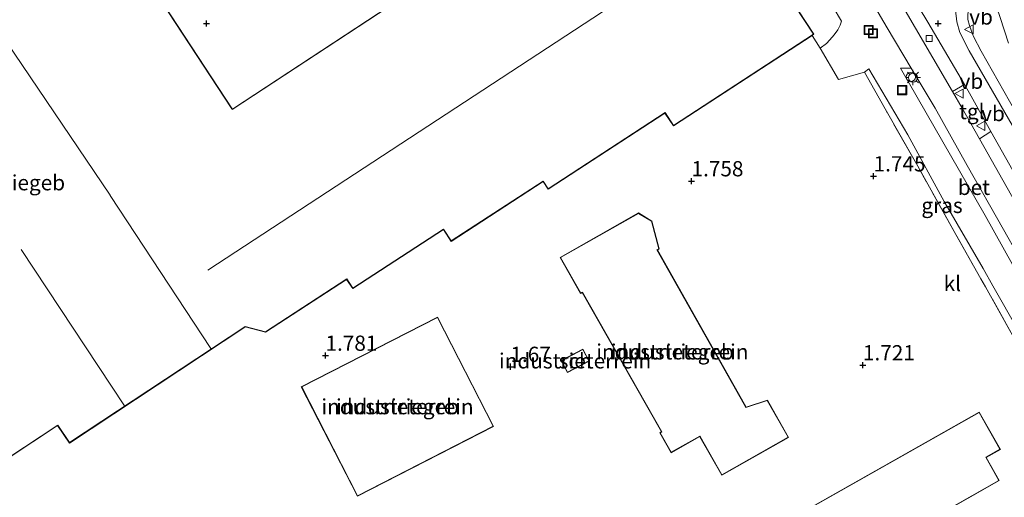
# Model space of a CAD drawing. Units: metres. Extents: x 129998 to 139762, y 456248 to 462502.
# Drawn here: x 132767 to 132929, y 457755 to 457833 of the extents above; entities that cross this region are included whole.
import ezdxf
from ezdxf.enums import TextEntityAlignment as Align

# ---------------------------------------------------------------- set-up
doc = ezdxf.new("R2010")
doc.units = ezdxf.units.M
doc.linetypes.add('IE-TERREINAFSCHEIDING', pattern=[10, 8, -2])
doc.layers.get('0').update_dxf_attribs({"lineweight": 25})
for name, color, linetype, lineweight in [('B-ME-GW-HOOGTEPUNT-S-B1', 10, 'Continuous', 25), ('B-ME-IE-GRASLAND-GV-B6', 93, 'Continuous', 18), ('B-ME-IE-GRONDWERKLIJN-GROND_INGERICHT-GV-B6', 253, 'Continuous', 18), ('B-ME-IE-INRICHTINGSELEMENT-S-B1', 253, 'Continuous', 18), ('B-ME-IE-MEUBILAIR_WEGMEUBILAIR-LICHTMAST-S-B1', 8, 'Continuous', 18), ('B-ME-IE-TERREINAFSCHEIDING-DOORGANG-L-B1', 8, 'IE-TERREINAFSCHEIDING-KUNSTMATIG-OPEN', 18), ('B-ME-IE-TERREINAFSCHEIDING-RASTERHEKWERK-L-B1', 8, 'IE-TERREINAFSCHEIDING', 18), ('B-ME-KG-KADASTRAAL-DAKRAND-L-B1', 13, 'Continuous', 18), ('B-ME-KG-KADASTRAAL-NOKLIJN-L-B1', 13, 'Continuous', 18), ('B-ME-OG-BEBOUWING-GV-B6', 173, 'Continuous', 18), ('B-ME-VH-VERH_SOORT-BETON-OVERIG-GV-B6', 8, 'IE-TERREINAFSCHEIDING-NATUURLIJK-HOUTWAL', 18), ('B-ME-VH-VERH_SOORT-BITUMEN-GV-B6', 8, 'IE-TERREINAFSCHEIDING-NATUURLIJK-HOUTWAL', 18), ('B-ME-VH-VERH_SOORT-KLINKERS-GV-B6', 8, 'IE-TERREINAFSCHEIDING-NATUURLIJK-HOUTWAL', 18), ('B-ME-VH-VERH_SOORT-TEGELS-GV-B6', 8, 'Continuous', 18), ('B-ME-VV-KOLK-S-B1', 8, 'Continuous', 18), ('B-ME-VW-MEUBILAIR_WEGMEUBILAIR-VERKEERSBORD-S-B1', 8, 'Continuous', 18)]:
    doc.layers.add(name, color=color, linetype=linetype, lineweight=lineweight)
doc.styles.add('NLCS-ISO', font='NLCS-ISO.TTF')
doc.linetypes.add('IE-TERREINAFSCHEIDING-KUNSTMATIG-OPEN', pattern='A,7,-1.5,[67,NLCS.SHX,S=0.75,R=0,X=0,Y=0],-1.5', length=10)
doc.linetypes.add('IE-TERREINAFSCHEIDING-NATUURLIJK-HOUTWAL', pattern='A,7,-1.5,[67,NLCS.SHX,S=0.75,R=45,X=0,Y=0],-1.5,7,-1.5,[70,NLCS.SHX,S=0.75,R=0,X=0,Y=0],-1.5', length=20)

# ---------------------------------------------------------------- blocks, each defined once
blk = doc.blocks.new('put')
for p, q in [((0.75, 0.75), (-0.75, 0.75)), ((-0.75, 0.75), (-0.75, -0.75)), ((0.75, -0.75), (0.75, 0.75)), ((-0.75, -0.75), (0.75, -0.75))]:
    blk.add_line(p, q)
blk.add_lwpolyline([(-0.625, 0.625), (0.625, 0.625), (0.625, -0.625), (-0.625, -0.625)], close=True)
blk = doc.blocks.new('dtb')
blk.add_circle((0, 0), 0.75)
blk = doc.blocks.new('verkeersbord')
for p, q in [((0, 0.75), (-0.75, -0.625)), ((0.75, -0.625), (0, 0.75)), ((-0.75, -0.625), (0.75, -0.625))]:
    blk.add_line(p, q)
blk = doc.blocks.new('hoogtepunt')
for p, q in [((-0.5, 0), (0.5, 0)), ((0, 0.5), (0, -0.5))]:
    blk.add_line(p, q)
blk = doc.blocks.new('kolk')
blk.add_lwpolyline([(-0.5, -0.5), (0.5, -0.5), (0.5, 0.5), (-0.5, 0.5)], close=True)
blk = doc.blocks.new('lantaarnpaal')
for p, q in [((-0.75, 0), (-1.25, 0)), ((-0.88, 0.88), (-0.53, 0.53)), ((0, 0.75), (0, 1.25)), ((0.53, 0.53), (0.88, 0.88)), ((0.75, 0), (1.25, 0)), ((-0.53, -0.53), (-0.88, -0.88)), ((0, -0.75), (0, -1.25)), ((0.53, -0.53), (0.88, -0.88))]:
    blk.add_line(p, q)
blk.add_circle((0, 0), 0.75)

msp = doc.modelspace()

# ---------------------------------------------------------------- linework, layer by layer
at = {"layer": 'B-ME-IE-GRASLAND-GV-B6'}
for points in [[(132892.96, 457848.89, 1.58), (132890.9, 457847.51, 1.59), (132893.68, 457842.96, 1.54), (132895.43, 457844.06, 1.57), (132895.64, 457844.08, 1.57), (132895.84, 457844.04, 1.57), (132900.83, 457835.52, 1.52), (132902.17, 457833.21, 1.53), (132901.96, 457832.59, 1.54), (132901.58, 457831.8, 1.54), (132900.98, 457830.98, 1.53), (132900.27, 457830.17, 1.6), (132899.73, 457829.57, 1.61), (132898.69, 457828.8, 1.78), (132897.37, 457830.87, 1.65), (132897.66, 457831.07, 1.62), (132882.23, 457854.61, 1.63), (132878.84, 457859.6, 1.64), (132880.17, 457860.31, 1.62), (132882.98, 457861.82, 1.57), (132883.95, 457862.32, 1.54), (132884.24, 457862.44, 1.52), (132892.96, 457848.89, 1.58)], [(132929.59, 457829.59, 1.53), (132928.19, 457833.82, 1.52), (132926.18, 457839.72, 1.54), (132925.66, 457841.08, 1.41), (132924.55, 457843.17, 1.39), (132924.78, 457843.46, 1.45), (132924.92, 457843.61, 1.48), (132929.14, 457848.08, 1.42)], [(132927, 457789.76, 1.53), (132931.2, 457782.37, 1.49), (132931.38, 457781.75, 1.5), (132931.28, 457781.29, 1.44), (132931.17, 457780.95, 1.44), (132930.85, 457780.57, 1.44), (132925.8, 457789.6, 1.68), (132925.03, 457790.94, 1.68), (132920.94, 457798.17, 1.66), (132914.69, 457809.44, 1.69), (132909.33, 457818.84, 1.67), (132905.98, 457824.86, 1.68), (132906.7, 457825.37, 1.6), (132913.05, 457814.54, 1.5), (132919.02, 457803.64, 1.54), (132925.43, 457792.59, 1.54), (132927, 457789.76, 1.53)]]:
    msp.add_polyline3d(points, dxfattribs=at)
at = {"layer": 'B-ME-IE-GRONDWERKLIJN-GROND_INGERICHT-GV-B6'}
for points in [[(132770.98, 457866.61, 1.62), (132776.96, 457870.29, 1.71), (132777.3, 457869.75, 1.71), (132787.06, 457876.29, 1.76), (132820.51, 457898.73, 1.62), (132852.04, 457851.54, 1.62), (132851.99, 457851.51, 1.62), (132802.31, 457818.8, 1.62), (132802.28, 457818.85, 1.62), (132770.98, 457866.61, 1.62)], [(132741.61, 457747.47, 1.62), (132756.99, 457756.77, 1.62), (132757.38, 457756.09, 1.62), (132773.65, 457766.84, 1.62), (132775.59, 457763.96, 1.62), (132804.37, 457783, 1.62), (132804.41, 457783.03, 1.62), (132807.75, 457782.17, 1.62), (132821.03, 457790.83, 1.62), (132822.03, 457789.31, 1.62), (132836.91, 457799.02, 1.62), (132838.19, 457797.06, 1.62), (132853.26, 457806.89, 1.62), (132854.08, 457805.63, 1.62), (132873.24, 457818.13, 1.62), (132874.62, 457816.03, 1.62), (132897.37, 457830.87, 1.65), (132898.69, 457828.8, 1.78)], [(132898.69, 457828.8, 1.78), (132901.68, 457823.67, 1.69), (132905.98, 457824.86, 1.68), (132909.33, 457818.84, 1.67), (132914.69, 457809.44, 1.69), (132920.94, 457798.17, 1.66), (132925.03, 457790.94, 1.68), (132925.8, 457789.6, 1.68), (132930.85, 457780.57, 1.44)], [(132868.89, 457801.73, 1.59), (132856.04, 457794.42, 1.59), (132859.41, 457788.5, 1.59), (132859.68, 457788.65, 1.59), (132872.67, 457765.8, 1.59), (132872.38, 457765.63, 1.59), (132874.24, 457762.37, 1.59), (132878.95, 457765.04, 1.59), (132878.97, 457765, 1.59), (132882.57, 457758.66, 1.59), (132893.52, 457764.88, 1.59), (132890.04, 457771, 1.59), (132886.54, 457769.84, 1.59), (132886.27, 457770.32, 1.59), (132872, 457795.66, 1.59), (132872.29, 457795.83, 1.59), (132871.11, 457800.41, 1.59), (132868.89, 457801.73, 1.59)], [(132822.81, 457755.23, 1.59), (132845.15, 457766.69, 1.59), (132835.95, 457784.64, 1.59), (132813.6, 457773.18, 1.59), (132822.81, 457755.23, 1.59)], [(132856.21, 457777.48, 1.59), (132857.25, 457775.52, 1.59), (132860.81, 457777.42, 1.59), (132859.77, 457779.38, 1.59), (132856.21, 457777.48, 1.59)], [(132924.77, 457769.05, 1.91), (132890.77, 457749.77, 1.91), (132892.39, 457746.91, 1.91), (132887.56, 457744.19, 1.91), (132886.24, 457746.53, 1.91), (132874.35, 457739.85, 1.91), (132888.04, 457715.48, 1.91), (132888.61, 457715.8, 1.91), (132889.54, 457714.14, 1.91), (132888.84, 457713.74, 1.91), (132892.93, 457706.45, 1.91), (132905.12, 457713.3, 1.91), (132903.18, 457716.75, 1.91), (132908.62, 457719.81, 1.91), (132908.98, 457719.36, 1.91), (132911.04, 457718.74, 1.91), (132911.46, 457718.98, 1.91), (132928.36, 457689.2, 1.91), (132934.78, 457692.84, 1.91)], [(132940.11, 457711.03, 1.91), (132921.87, 457743.18, 1.91), (132917.16, 457740.5, 1.91), (132912.4, 457748.89, 1.91), (132928.08, 457757.79, 1.91), (132925.92, 457761.6, 1.91), (132928.25, 457762.92, 1.91), (132924.77, 457769.05, 1.91)]]:
    msp.add_polyline3d(points, dxfattribs=at)
at = {"layer": 'B-ME-IE-TERREINAFSCHEIDING-DOORGANG-L-B1'}
msp.add_line((132901.68, 457823.67, 1.69), (132898.69, 457828.8, 1.78), dxfattribs=at)
at = {"layer": 'B-ME-IE-TERREINAFSCHEIDING-RASTERHEKWERK-L-B1'}
for p, q in [((132898.69, 457828.8, 1.78), (132897.37, 457830.87, 1.65)), ((132930.85, 457780.57, 1.44), (132925.8, 457789.6, 1.68))]:
    msp.add_line(p, q, dxfattribs=at)
msp.add_polyline3d([(132925.8, 457789.6, 1.68), (132925.03, 457790.94, 1.68), (132920.94, 457798.17, 1.66), (132914.69, 457809.44, 1.69), (132909.33, 457818.84, 1.67), (132905.98, 457824.86, 1.68), (132901.68, 457823.67, 1.69)], dxfattribs=at)
at = {"layer": 'B-ME-KG-KADASTRAAL-DAKRAND-L-B1'}
for points in [[(132638.78, 457780.12, 11.31), (132643.13, 457782.94, 11.33), (132643.17, 457782.97, 8.39), (132770.97, 457866.54, 8.39), (132770.99, 457866.49, 7.3), (132802.24, 457818.82, 7.3), (132802.29, 457818.73, 8.45), (132852.02, 457851.47, 8.45), (132852.11, 457851.52, 9.42), (132820.58, 457898.72, 9.56), (132841.79, 457912.69, 9.48), (132870, 457872.54, 9.46), (132882.19, 457854.58, 9.47), (132897.59, 457831.08, 9.55)], [(132897.59, 457831.08, 9.55), (132874.63, 457816.1, 9.57), (132873.26, 457818.2, 9.43), (132854.09, 457805.7, 8.35), (132853.27, 457806.96, 8.92), (132838.2, 457797.13, 8.84), (132836.93, 457799.09, 9.67), (132822.04, 457789.38, 9.53), (132821.05, 457790.9, 10.14), (132807.74, 457782.22, 9.96), (132804.41, 457783.09, 10.88), (132804.35, 457783.05, 8.5), (132775.61, 457764.03, 8.5), (132773.66, 457766.91, 8.46), (132757.4, 457756.16, 8.61), (132757.04, 457756.79, 8.61), (132757.01, 457756.84, 15.73), (132741.63, 457747.54, 15.71)], [(132871.93, 457795.68, 8.97), (132886.23, 457770.3, 9.09), (132886.52, 457769.78, 7.83), (132890.02, 457770.94, 7.77), (132893.45, 457764.9, 8.01), (132882.59, 457758.73, 7.9), (132879.01, 457765.02, 7.9), (132878.96, 457765.11, 9.1), (132874.25, 457762.44, 9), (132872.45, 457765.61, 8.99), (132872.74, 457765.78, 8.99), (132859.7, 457788.72, 8.91), (132859.43, 457788.57, 8.9), (132856.11, 457794.41, 8.95), (132868.89, 457801.67, 9), (132871.06, 457800.37, 9.07), (132872.24, 457795.85, 9), (132871.93, 457795.68, 8.97)], [(132845.09, 457766.71, 8.64), (132822.83, 457755.3, 8.64), (132813.67, 457773.16, 8.64), (132835.93, 457784.57, 8.64), (132845.09, 457766.71, 8.64)], [(132860.74, 457777.44, 3.47), (132857.27, 457775.59, 3.47), (132856.28, 457777.45, 3.47), (132859.75, 457779.31, 3.47), (132860.74, 457777.44, 3.47)], [(132890.84, 457749.75, 12.7), (132924.75, 457768.99, 12.66), (132928.18, 457762.94, 12.58), (132925.85, 457761.62, 12.57), (132928.02, 457757.8, 12.74), (132912.33, 457748.91, 12.71), (132912.36, 457748.86, 5.22), (132917.12, 457740.48, 5.22), (132917.14, 457740.43, 12.74), (132921.85, 457743.11, 12.74), (132928.3, 457731.74, 12.74), (132928.32, 457731.7, 15.09), (132940.04, 457711.05, 15.12)]]:
    msp.add_polyline3d(points, dxfattribs=at)
at = {"layer": 'B-ME-KG-KADASTRAAL-NOKLIJN-L-B1'}
for p, q in [((132749.93, 457852.52, 11.47), (132782.24, 457804.64, 11.4)), ((132798.3, 457792.35, 14.47), (132863.02, 457834.73, 14.5)), ((132798.77, 457779.49, 10.59), (132782.27, 457804.59, 10.65)), ((132784.61, 457770.04, 11.9), (132767.66, 457795.75, 11.92))]:
    msp.add_line(p, q, dxfattribs=at)
at = {"layer": 'B-ME-OG-BEBOUWING-GV-B6'}
for points in [[(132643.1, 457782.98, 1.62), (132770.98, 457866.61, 1.62), (132802.28, 457818.85, 1.62), (132802.31, 457818.8, 1.62), (132851.99, 457851.51, 1.62), (132852.04, 457851.54, 1.62), (132820.51, 457898.73, 1.62), (132841.8, 457912.75, 1.62), (132859.03, 457888.23, 1.57), (132862.39, 457883.45, 1.66), (132870.04, 457872.57, 1.62), (132875.12, 457865.07, 1.59), (132878.84, 457859.6, 1.64), (132882.23, 457854.61, 1.63), (132897.66, 457831.07, 1.62), (132897.37, 457830.87, 1.65)], [(132897.37, 457830.87, 1.65), (132874.62, 457816.03, 1.62), (132873.24, 457818.13, 1.62), (132854.08, 457805.63, 1.62), (132853.26, 457806.89, 1.62), (132838.19, 457797.06, 1.62), (132836.91, 457799.02, 1.62), (132822.03, 457789.31, 1.62), (132821.03, 457790.83, 1.62), (132807.75, 457782.17, 1.62), (132804.41, 457783.03, 1.62), (132804.37, 457783, 1.62), (132775.59, 457763.96, 1.62), (132773.65, 457766.84, 1.62), (132757.38, 457756.09, 1.62), (132756.99, 457756.77, 1.62), (132741.61, 457747.47, 1.62)], [(132872, 457795.66, 1.59), (132886.27, 457770.32, 1.59), (132886.54, 457769.84, 1.59), (132890.04, 457771, 1.59), (132893.52, 457764.88, 1.59), (132882.57, 457758.66, 1.59), (132878.97, 457765, 1.59), (132878.95, 457765.04, 1.59), (132874.24, 457762.37, 1.59), (132872.38, 457765.63, 1.59), (132872.67, 457765.8, 1.59), (132859.68, 457788.65, 1.59), (132859.41, 457788.5, 1.59), (132856.04, 457794.42, 1.59), (132868.89, 457801.73, 1.59), (132871.11, 457800.41, 1.59), (132872.29, 457795.83, 1.59), (132872, 457795.66, 1.59)], [(132845.15, 457766.69, 1.59), (132822.81, 457755.23, 1.59), (132813.6, 457773.18, 1.59), (132835.95, 457784.64, 1.59), (132845.15, 457766.69, 1.59)], [(132860.81, 457777.42, 1.59), (132857.25, 457775.52, 1.59), (132856.21, 457777.48, 1.59), (132859.77, 457779.38, 1.59), (132860.81, 457777.42, 1.59)], [(132890.77, 457749.77, 1.91), (132924.77, 457769.05, 1.91), (132928.25, 457762.92, 1.91), (132925.92, 457761.6, 1.91), (132928.08, 457757.79, 1.91), (132912.4, 457748.89, 1.91), (132917.16, 457740.5, 1.91), (132921.87, 457743.18, 1.91), (132940.11, 457711.03, 1.91)]]:
    msp.add_polyline3d(points, dxfattribs=at)
at = {"layer": 'B-ME-VH-VERH_SOORT-BETON-OVERIG-GV-B6'}
for points in [[(132922.35, 457822.8, 1.41), (132920.41, 457821.68, 1.39), (132911.13, 457837.67, 1.38), (132903.13, 457850.96, 1.37), (132896.18, 457862.17, 1.36), (132896.49, 457862.2, 1.37), (132897.95, 457862.86, 1.35), (132898.06, 457863.08, 1.34), (132898.07, 457863.25, 1.33), (132903.22, 457854.45, 1.35), (132910.66, 457842.55, 1.4), (132916.34, 457833.03, 1.38), (132922.35, 457822.8, 1.41)], [(132933.45, 457790.67, 1.25), (132935.29, 457787.45, 1.31), (132935.06, 457786.42, 1.34), (132934.59, 457785.51, 1.39), (132931.81, 457790.44, 1.38), (132925.76, 457801.31, 1.42), (132911.87, 457825.48, 1.32), (132913.61, 457825.51, 1.23), (132917.54, 457818.92, 1.25), (132922.79, 457809.52, 1.24), (132928.79, 457799.03, 1.26), (132933.45, 457790.67, 1.25)], [(132939.79, 457791.55, 1.35), (132940.56, 457790.13, 1.3), (132950.28, 457772.79, 1.33), (132956.63, 457761.6, 1.41), (132956.32, 457761.73, 1.43), (132956.06, 457761.75, 1.42), (132955.68, 457761.65, 1.42), (132954.97, 457761.23, 1.4), (132954.77, 457760.96, 1.4), (132954.66, 457760.64, 1.4), (132954.66, 457760.58, 1.4), (132950.4, 457768.17, 1.28), (132941.82, 457783.44, 1.23), (132937.55, 457791.24, 1.36), (132935.1, 457795.66, 1.37), (132924.82, 457813.9, 1.35), (132926.7, 457815.13, 1.37), (132931.51, 457806.59, 1.36), (132939.79, 457791.55, 1.35)]]:
    msp.add_polyline3d(points, dxfattribs=at)
at = {"layer": 'B-ME-VH-VERH_SOORT-BITUMEN-GV-B6'}
for points in [[(132931.51, 457806.59, 1.36), (132926.7, 457815.13, 1.37), (132923.18, 457821.38, 1.38), (132922.35, 457822.8, 1.41), (132916.34, 457833.03, 1.38), (132910.66, 457842.55, 1.4), (132903.22, 457854.45, 1.35), (132898.07, 457863.25, 1.33), (132898.03, 457863.32, 1.34), (132896.64, 457865.45, 1.38), (132889.45, 457876.45, 1.34), (132881.01, 457889.39, 1.3), (132873.58, 457900.68, 1.3), (132869.58, 457906.71, 1.34), (132868.27, 457908.68, 1.33), (132867.44, 457909.93, 1.33), (132866.54, 457911.29, 1.34), (132865.47, 457912.9, 1.36), (132855.6, 457927.2, 1.37), (132846.66, 457939.29, 1.4), (132840.23, 457948.18, 1.4)], [(132838.52, 457946.88, 1.35), (132840.44, 457944.2, 1.36), (132851.67, 457928.67, 1.32), (132864.85, 457910.08, 1.33), (132865.74, 457908.81, 1.32), (132866.59, 457907.57, 1.33), (132867.84, 457905.67, 1.34), (132877.54, 457891.02, 1.33), (132886.41, 457877.55, 1.35), (132893.78, 457866.03, 1.34), (132894.85, 457864.3, 1.35), (132896.18, 457862.17, 1.36), (132903.13, 457850.96, 1.37), (132911.13, 457837.67, 1.38), (132920.41, 457821.68, 1.39), (132921.97, 457818.96, 1.34), (132924.82, 457813.9, 1.35), (132935.1, 457795.66, 1.37)], [(132933.45, 457790.67, 1.25), (132928.79, 457799.03, 1.26), (132922.79, 457809.52, 1.24), (132917.54, 457818.92, 1.25), (132913.61, 457825.51, 1.23), (132909.67, 457832.12, 1.24), (132905.64, 457839.08, 1.26)], [(132920.9, 457835.02, 1.29), (132921.11, 457833.13, 1.3), (132921.6, 457831.37, 1.3), (132923.13, 457828.36, 1.29), (132930.19, 457816.13, 1.27)]]:
    msp.add_polyline3d(points, dxfattribs=at)
at = {"layer": 'B-ME-VH-VERH_SOORT-KLINKERS-GV-B6'}
for points in [[(132859.7, 457946.82, 1.41), (132871.23, 457931.89, 1.33), (132880.08, 457919.08, 1.39), (132890.78, 457902.92, 1.38), (132899.99, 457887.79, 1.34), (132907.56, 457874.4, 1.41), (132914.71, 457861.46, 1.36), (132918.61, 457854.27, 1.32), (132924.55, 457843.17, 1.39), (132925.66, 457841.08, 1.41), (132926.18, 457839.72, 1.54), (132928.19, 457833.82, 1.52), (132929.59, 457829.59, 1.53)], [(132905.64, 457839.08, 1.26), (132909.67, 457832.12, 1.24), (132913.61, 457825.51, 1.23), (132911.87, 457825.48, 1.32), (132925.76, 457801.31, 1.42), (132931.81, 457790.44, 1.38)], [(132931.2, 457782.37, 1.49), (132927, 457789.76, 1.53), (132925.43, 457792.59, 1.54), (132919.02, 457803.64, 1.54), (132913.05, 457814.54, 1.5), (132906.7, 457825.37, 1.6), (132905.98, 457824.86, 1.68), (132901.68, 457823.67, 1.69), (132898.69, 457828.8, 1.78), (132899.73, 457829.57, 1.61), (132900.27, 457830.17, 1.6), (132900.98, 457830.98, 1.53), (132901.58, 457831.8, 1.54), (132901.96, 457832.59, 1.54), (132902.17, 457833.21, 1.53), (132900.83, 457835.52, 1.52)], [(132934.38, 457811.86, 1.44), (132925.08, 457828.27, 1.45), (132923.86, 457830.7, 1.47), (132923.5, 457831.6, 1.47), (132923.18, 457832.5, 1.49), (132922.94, 457833.5, 1.48)]]:
    msp.add_polyline3d(points, dxfattribs=at)
at = {"layer": 'B-ME-VH-VERH_SOORT-TEGELS-GV-B6'}
for points in [[(132930.19, 457816.13, 1.27), (132923.13, 457828.36, 1.29), (132921.6, 457831.37, 1.3), (132921.11, 457833.13, 1.3), (132920.9, 457835.02, 1.29), (132920.93, 457836.16, 1.31), (132921.18, 457837.58, 1.35), (132921.53, 457838.75, 1.42), (132923.48, 457836.21, 1.47), (132923.13, 457835.27, 1.47), (132922.93, 457834.4, 1.48), (132922.94, 457833.5, 1.48), (132923.18, 457832.5, 1.49), (132923.5, 457831.6, 1.47), (132923.86, 457830.7, 1.47), (132925.08, 457828.27, 1.45), (132934.38, 457811.86, 1.44)], [(132926.7, 457815.13, 1.37), (132924.82, 457813.9, 1.35), (132921.97, 457818.96, 1.34), (132920.41, 457821.68, 1.39), (132922.35, 457822.8, 1.41), (132923.18, 457821.38, 1.38), (132926.7, 457815.13, 1.37)]]:
    msp.add_polyline3d(points, dxfattribs=at)

# ---------------------------------------------------------------- block references
at = {"layer": 'B-ME-GW-HOOGTEPUNT-S-B1', "rotation": 90}
for p in [(132798.06, 457832.85, 1.83), (132798.06, 457832.85, 1.83), (132918.06, 457832.85, 1.36), (132918.06, 457832.85, 1.36), (132907.46, 457807.77, 1.75), (132907.46, 457807.77, 1.75), (132877.6, 457806.96, 1.76), (132877.6, 457806.96, 1.76), (132817.57, 457778.32, 1.78), (132817.57, 457778.32, 1.78), (132847.9, 457776.49, 1.67), (132847.9, 457776.49, 1.67), (132905.71, 457776.75, 1.72), (132905.71, 457776.75, 1.72)]:
    msp.add_blockref('hoogtepunt', p, dxfattribs=at)
at = {"layer": 'B-ME-IE-INRICHTINGSELEMENT-S-B1', "rotation": 90}
for name, p in [('put', (132906.65, 457831.77, 1.48)), ('put', (132907.35, 457831.21, 1.49)), ('dtb', (132913.57, 457824.05, 1.38)), ('put', (132912.14, 457821.9, 1.44))]:
    msp.add_blockref(name, p, dxfattribs=at)
at = {"layer": 'B-ME-IE-MEUBILAIR_WEGMEUBILAIR-LICHTMAST-S-B1', "rotation": 90}
msp.add_blockref('lantaarnpaal', (132913.92, 457823.96, 1.38), dxfattribs=at)
at = {"layer": 'B-ME-VV-KOLK-S-B1', "rotation": 90}
msp.add_blockref('kolk', (132916.59, 457830.39, 1.4), dxfattribs=at)
at = {"layer": 'B-ME-VW-MEUBILAIR_WEGMEUBILAIR-VERKEERSBORD-S-B1', "rotation": 90}
for p in [(132923.14, 457831.88, 1.54), (132921.55, 457821.33, 1.48), (132925.1, 457816.03, 1.49)]:
    msp.add_blockref('verkeersbord', p, dxfattribs=at)

# ---------------------------------------------------------------- texts
at = {"layer": 'B-ME-GW-HOOGTEPUNT-S-B1', "ltscale": 0.2, "style": 'NLCS-ISO'}
for s, p in [('1.758', (132877.6, 457806.96, 1.76)), ('1.758', (132877.6, 457806.96, 1.76)), ('1.745', (132907.46, 457807.77, 1.75)), ('1.745', (132907.46, 457807.77, 1.75)), ('1.781', (132817.57, 457778.32, 1.78)), ('1.781', (132817.57, 457778.32, 1.78)), ('1.67', (132847.9, 457776.49, 1.67)), ('1.67', (132847.9, 457776.49, 1.67)), ('1.721', (132905.71, 457776.75, 1.72)), ('1.721', (132905.71, 457776.75, 1.72))]:
    msp.add_text(s, height=2.5, dxfattribs=at).set_placement(p, align=Align.BOTTOM_LEFT)
at = {"layer": 'B-ME-IE-GRASLAND-GV-B6', "ltscale": 0.2, "style": 'NLCS-ISO'}
msp.add_text('gras', height=2.5, dxfattribs=at).set_placement((132918.68, 457802.97), align=Align.MIDDLE_CENTER)
at = {"layer": 'B-ME-IE-GRONDWERKLIJN-GROND_INGERICHT-GV-B6', "ltscale": 0.2, "style": 'NLCS-ISO'}
for p in [(132874.46, 457778.93), (132858.51, 457777.45), (132829.38, 457769.93)]:
    msp.add_text('industrieterrein', height=2.5, dxfattribs=at).set_placement(p, align=Align.MIDDLE_CENTER)
at = {"layer": 'B-ME-OG-BEBOUWING-GV-B6', "ltscale": 0.2, "style": 'NLCS-ISO'}
for s, p in [('industriegeb', (132764.79, 457806.7)), ('industriegeb', (132874.46, 457778.93)), ('sch', (132858.51, 457777.45)), ('industriegeb', (132829.38, 457769.93))]:
    msp.add_text(s, height=2.5, dxfattribs=at).set_placement(p, align=Align.MIDDLE_CENTER)
at = {"layer": 'B-ME-VH-VERH_SOORT-BETON-OVERIG-GV-B6', "ltscale": 0.2, "style": 'NLCS-ISO'}
msp.add_text('bet', height=2.5, dxfattribs=at).set_placement((132923.92, 457805.94), align=Align.MIDDLE_CENTER)
at = {"layer": 'B-ME-VH-VERH_SOORT-KLINKERS-GV-B6', "ltscale": 0.2, "style": 'NLCS-ISO'}
msp.add_text('kl', height=2.5, dxfattribs=at).set_placement((132920.38, 457790.15), align=Align.MIDDLE_CENTER)
at = {"layer": 'B-ME-VH-VERH_SOORT-TEGELS-GV-B6', "ltscale": 0.2, "style": 'NLCS-ISO'}
msp.add_text('tgl', height=2.5, dxfattribs=at).set_placement((132923.57, 457818.38), align=Align.MIDDLE_CENTER)
at = {"layer": 'B-ME-VW-MEUBILAIR_WEGMEUBILAIR-VERKEERSBORD-S-B1', "ltscale": 0.2, "style": 'NLCS-ISO'}
for p in [(132923.14, 457831.88, 1.54), (132921.55, 457821.33, 1.48), (132925.1, 457816.03, 1.49)]:
    msp.add_text('vb', height=2.5, dxfattribs=at).set_placement(p, align=Align.BOTTOM_LEFT)

doc.saveas('drawing.dxf')
